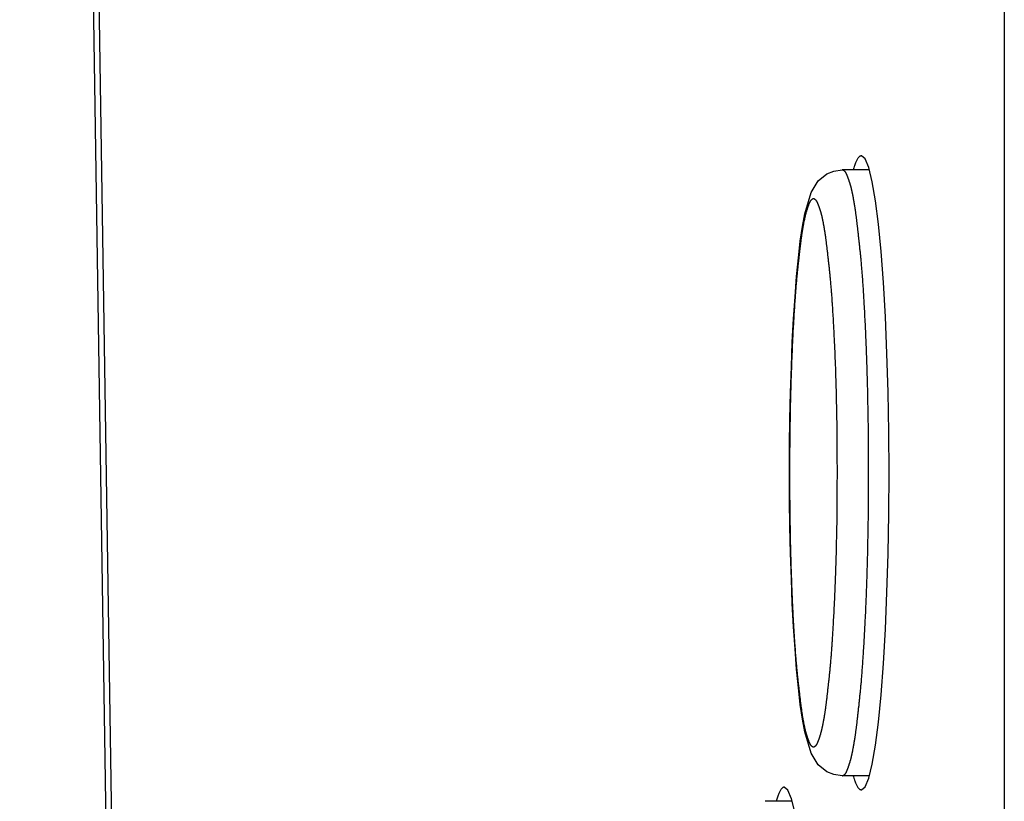
# Model space of a CAD drawing. Extents: x -620 to 820, y -936 to 1205.
# Drawn here: x 25 to 35, y -258 to -250 of the extents above; entities that cross this region are included whole.
import ezdxf

# ---------------------------------------------------------------- set-up
doc = ezdxf.new("R2010")
doc.units = 0
doc.header["$LTSCALE"] = 40.64
doc.layers.add('__', color=7, linetype='CONTINUOUS')

msp = doc.modelspace()

# ---------------------------------------------------------------- linework, layer by layer
at = {"layer": '__', "color": 7}
for p, q in [((35.236, -192.029), (35.236, -657.749)), ((31.279, -612.458), (24.994, -198.649)), ((31.331, -612.001), (25.064, -199.398)), ((33.833, -251.077), (33.55, -251.077)), ((33.833, -257.377), (33.55, -257.377)), ((33.03, -257.642), (32.747, -257.642))]:
    msp.add_line(p, q, dxfattribs=at)
at = {"layer": '__', "color": 7, "flags": 128}
for points in [[(33.749, -250.93), (33.746, -250.93), (33.742, -250.931), (33.739, -250.933), (33.735, -250.935), (33.731, -250.937), (33.728, -250.94), (33.724, -250.944), (33.721, -250.948), (33.717, -250.952), (33.714, -250.957), (33.71, -250.962), (33.707, -250.968), (33.703, -250.975), (33.7, -250.982), (33.696, -250.989), (33.693, -250.997), (33.689, -251.005), (33.686, -251.014), (33.682, -251.023), (33.679, -251.033), (33.675, -251.043), (33.672, -251.054), (33.669, -251.065), (33.665, -251.077)], [(33.749, -257.524), (33.788, -257.492), (33.826, -257.401), (33.863, -257.255), (33.897, -257.058), (33.927, -256.818), (33.955, -256.534), (33.979, -256.21), (33.999, -255.853), (34.015, -255.47), (34.027, -255.068), (34.034, -254.651), (34.037, -254.228), (34.034, -253.804), (34.027, -253.388), (34.015, -252.986), (33.999, -252.604), (33.979, -252.248), (33.955, -251.924), (33.928, -251.64), (33.897, -251.399), (33.863, -251.201), (33.826, -251.053), (33.788, -250.962), (33.749, -250.93)], [(33.55, -257.377), (33.463, -257.365), (33.391, -257.335), (33.301, -257.262), (33.226, -257.142), (33.161, -256.921), (33.137, -256.789), (33.114, -256.635), (33.094, -256.461), (33.075, -256.268), (33.059, -256.056), (33.044, -255.828), (33.031, -255.584), (33.021, -255.328), (33.012, -255.062), (33.006, -254.788), (33.003, -254.509), (33.002, -254.227), (33.003, -253.945), (33.006, -253.666), (33.012, -253.392), (33.021, -253.125), (33.031, -252.869), (33.044, -252.626), (33.059, -252.398), (33.075, -252.186), (33.094, -251.992), (33.114, -251.819), (33.136, -251.666), (33.161, -251.533), (33.226, -251.312), (33.301, -251.192), (33.391, -251.119), (33.463, -251.089), (33.55, -251.077)], [(33.55, -257.377), (33.551, -257.377), (33.552, -257.376), (33.553, -257.376), (33.554, -257.376), (33.554, -257.375), (33.555, -257.375), (33.556, -257.375), (33.557, -257.374), (33.558, -257.374), (33.559, -257.374), (33.56, -257.373), (33.56, -257.373), (33.561, -257.372), (33.562, -257.372), (33.563, -257.372), (33.564, -257.371), (33.564, -257.371), (33.565, -257.37), (33.566, -257.37), (33.567, -257.369), (33.567, -257.369), (33.568, -257.368), (33.569, -257.368), (33.57, -257.367), (33.57, -257.367), (33.571, -257.366), (33.572, -257.366), (33.573, -257.365), (33.573, -257.365), (33.574, -257.364), (33.575, -257.363), (33.575, -257.363), (33.576, -257.362), (33.577, -257.362), (33.577, -257.361), (33.578, -257.36), (33.579, -257.36), (33.579, -257.359), (33.58, -257.358), (33.581, -257.358), (33.581, -257.357), (33.582, -257.356), (33.582, -257.356), (33.583, -257.355), (33.584, -257.354), (33.584, -257.354), (33.585, -257.353), (33.585, -257.352), (33.586, -257.351), (33.586, -257.351), (33.587, -257.35), (33.587, -257.349), (33.588, -257.348), (33.588, -257.347), (33.589, -257.347), (33.589, -257.346), (33.59, -257.345), (33.59, -257.344), (33.591, -257.343), (33.591, -257.342), (33.592, -257.341), (33.592, -257.341), (33.593, -257.34), (33.593, -257.339), (33.594, -257.338), (33.594, -257.337), (33.595, -257.336), (33.595, -257.335), (33.596, -257.334), (33.596, -257.333), (33.597, -257.332), (33.597, -257.331), (33.597, -257.33), (33.598, -257.329), (33.598, -257.328), (33.599, -257.326), (33.599, -257.325), (33.6, -257.324), (33.6, -257.323), (33.601, -257.322), (33.601, -257.32), (33.602, -257.319), (33.602, -257.318), (33.603, -257.316), (33.604, -257.315), (33.604, -257.314), (33.605, -257.312), (33.605, -257.311), (33.606, -257.31), (33.606, -257.308), (33.607, -257.307), (33.607, -257.305), (33.608, -257.304), (33.608, -257.302), (33.609, -257.301), (33.61, -257.299), (33.61, -257.297), (33.611, -257.296), (33.611, -257.294), (33.612, -257.293), (33.613, -257.291), (33.613, -257.289), (33.614, -257.287), (33.614, -257.286), (33.615, -257.284), (33.616, -257.282), (33.616, -257.28), (33.617, -257.279), (33.617, -257.277), (33.618, -257.275), (33.619, -257.273), (33.619, -257.271), (33.62, -257.269), (33.621, -257.267), (33.621, -257.265), (33.622, -257.263), (33.623, -257.261), (33.623, -257.259), (33.624, -257.257), (33.625, -257.255), (33.625, -257.253), (33.626, -257.251), (33.627, -257.249), (33.627, -257.246), (33.628, -257.244), (33.629, -257.242), (33.629, -257.24), (33.63, -257.238), (33.631, -257.235), (33.632, -257.233), (33.632, -257.231), (33.633, -257.228), (33.634, -257.226), (33.634, -257.223), (33.635, -257.221), (33.636, -257.218), (33.637, -257.216), (33.637, -257.213), (33.638, -257.211), (33.639, -257.208), (33.639, -257.205), (33.64, -257.202), (33.641, -257.2), (33.642, -257.197), (33.642, -257.194), (33.643, -257.191), (33.644, -257.188), (33.644, -257.185), (33.645, -257.182), (33.646, -257.179), (33.647, -257.176), (33.647, -257.173), (33.648, -257.169), (33.649, -257.166), (33.65, -257.163), (33.65, -257.16), (33.651, -257.156), (33.652, -257.153), (33.653, -257.15), (33.653, -257.146), (33.654, -257.143), (33.655, -257.139), (33.656, -257.136), (33.656, -257.132), (33.657, -257.128), (33.658, -257.125), (33.659, -257.121), (33.659, -257.117), (33.66, -257.113), (33.661, -257.11), (33.662, -257.106), (33.662, -257.102), (33.663, -257.098), (33.664, -257.094), (33.665, -257.09), (33.665, -257.086), (33.666, -257.082), (33.667, -257.078), (33.668, -257.074), (33.668, -257.069), (33.669, -257.065), (33.67, -257.061), (33.671, -257.057), (33.671, -257.052), (33.672, -257.048), (33.673, -257.043), (33.674, -257.039), (33.675, -257.034), (33.675, -257.03), (33.676, -257.025), (33.677, -257.021), (33.678, -257.016), (33.678, -257.011), (33.679, -257.006), (33.68, -257.002), (33.681, -256.997), (33.682, -256.991), (33.682, -256.986), (33.683, -256.981), (33.684, -256.975), (33.685, -256.97), (33.686, -256.964), (33.687, -256.958), (33.687, -256.953), (33.688, -256.947), (33.689, -256.941), (33.69, -256.934), (33.691, -256.928), (33.692, -256.922), (33.693, -256.915), (33.693, -256.909), (33.694, -256.902), (33.695, -256.895), (33.696, -256.889), (33.697, -256.882), (33.698, -256.875), (33.699, -256.867), (33.7, -256.86), (33.701, -256.853), (33.702, -256.845), (33.703, -256.838), (33.704, -256.83), (33.704, -256.822), (33.705, -256.814), (33.706, -256.806), (33.707, -256.798), (33.708, -256.79), (33.709, -256.782), (33.71, -256.773), (33.711, -256.765), (33.712, -256.756), (33.713, -256.748), (33.714, -256.739), (33.715, -256.73), (33.716, -256.721), (33.717, -256.712), (33.718, -256.703), (33.719, -256.693), (33.72, -256.684), (33.721, -256.674), (33.722, -256.665), (33.723, -256.655), (33.725, -256.645), (33.726, -256.635), (33.727, -256.625), (33.728, -256.615), (33.729, -256.605), (33.73, -256.595), (33.731, -256.584), (33.732, -256.574), (33.733, -256.563), (33.734, -256.552), (33.735, -256.541), (33.737, -256.53), (33.738, -256.519), (33.739, -256.508), (33.74, -256.497), (33.741, -256.486), (33.742, -256.474), (33.743, -256.462), (33.744, -256.451), (33.745, -256.439), (33.747, -256.427), (33.748, -256.415), (33.749, -256.402), (33.75, -256.39), (33.751, -256.378), (33.752, -256.365), (33.753, -256.352), (33.754, -256.339), (33.755, -256.326), (33.756, -256.313), (33.757, -256.3), (33.758, -256.286), (33.759, -256.273), (33.76, -256.259), (33.761, -256.246), (33.762, -256.232), (33.763, -256.218), (33.764, -256.204), (33.765, -256.189), (33.766, -256.175), (33.767, -256.16), (33.768, -256.146), (33.769, -256.131), (33.77, -256.116), (33.771, -256.101), (33.772, -256.086), (33.773, -256.071), (33.774, -256.055), (33.775, -256.04), (33.776, -256.024), (33.777, -256.008), (33.778, -255.993), (33.779, -255.977), (33.78, -255.96), (33.781, -255.944), (33.782, -255.928), (33.782, -255.911), (33.783, -255.895), (33.784, -255.878), (33.785, -255.861), (33.786, -255.844), (33.787, -255.827), (33.788, -255.81), (33.789, -255.792), (33.789, -255.775), (33.79, -255.757), (33.791, -255.739), (33.792, -255.721), (33.793, -255.703), (33.794, -255.685), (33.794, -255.667), (33.795, -255.649), (33.796, -255.63), (33.797, -255.612), (33.798, -255.593), (33.798, -255.574), (33.799, -255.555), (33.8, -255.536), (33.801, -255.517), (33.802, -255.497), (33.802, -255.478), (33.803, -255.459), (33.804, -255.439), (33.805, -255.42), (33.805, -255.4), (33.806, -255.381), (33.807, -255.361), (33.807, -255.342), (33.808, -255.322), (33.809, -255.303), (33.809, -255.283), (33.81, -255.263), (33.81, -255.243), (33.811, -255.224), (33.812, -255.204), (33.812, -255.184), (33.813, -255.164), (33.813, -255.144), (33.814, -255.124), (33.814, -255.104), (33.815, -255.084), (33.815, -255.064), (33.816, -255.044), (33.816, -255.023), (33.817, -255.003), (33.817, -254.983), (33.817, -254.963), (33.818, -254.942), (33.818, -254.922), (33.819, -254.901), (33.819, -254.881), (33.819, -254.86), (33.82, -254.84), (33.82, -254.819), (33.82, -254.799), (33.821, -254.778), (33.821, -254.757), (33.821, -254.737), (33.822, -254.716), (33.822, -254.695), (33.822, -254.674), (33.822, -254.653), (33.823, -254.632), (33.823, -254.611), (33.823, -254.59), (33.823, -254.569), (33.823, -254.548), (33.824, -254.527), (33.824, -254.506), (33.824, -254.485), (33.824, -254.463), (33.824, -254.442), (33.824, -254.421), (33.824, -254.399), (33.824, -254.378), (33.824, -254.356), (33.824, -254.335), (33.824, -254.313), (33.825, -254.292), (33.825, -254.27), (33.825, -254.249), (33.825, -254.227), (33.825, -254.227), (33.825, -254.205), (33.825, -254.184), (33.825, -254.162), (33.825, -254.14), (33.824, -254.119), (33.824, -254.097), (33.824, -254.076), (33.824, -254.054), (33.824, -254.033), (33.824, -254.012), (33.824, -253.99), (33.824, -253.969), (33.824, -253.948), (33.824, -253.927), (33.823, -253.906), (33.823, -253.885), (33.823, -253.864), (33.823, -253.843), (33.823, -253.822), (33.823, -253.801), (33.822, -253.78), (33.822, -253.759), (33.822, -253.738), (33.822, -253.717), (33.821, -253.696), (33.821, -253.676), (33.821, -253.655), (33.82, -253.634), (33.82, -253.614), (33.82, -253.593), (33.819, -253.573), (33.819, -253.552), (33.819, -253.532), (33.818, -253.512), (33.818, -253.491), (33.817, -253.471), (33.817, -253.451), (33.817, -253.43), (33.816, -253.41), (33.816, -253.39), (33.815, -253.37), (33.815, -253.35), (33.814, -253.33), (33.814, -253.31), (33.813, -253.29), (33.813, -253.27), (33.812, -253.25), (33.812, -253.23), (33.811, -253.21), (33.81, -253.191), (33.81, -253.171), (33.809, -253.151), (33.809, -253.131), (33.808, -253.112), (33.807, -253.092), (33.807, -253.073), (33.806, -253.053), (33.805, -253.034), (33.805, -253.014), (33.804, -252.995), (33.803, -252.976), (33.803, -252.956), (33.802, -252.937), (33.801, -252.918), (33.8, -252.899), (33.8, -252.88), (33.799, -252.861), (33.798, -252.842), (33.797, -252.824), (33.796, -252.805), (33.796, -252.787), (33.795, -252.768), (33.794, -252.75), (33.793, -252.732), (33.792, -252.714), (33.792, -252.697), (33.791, -252.679), (33.79, -252.661), (33.789, -252.644), (33.788, -252.627), (33.787, -252.61), (33.786, -252.593), (33.786, -252.576), (33.785, -252.559), (33.784, -252.542), (33.783, -252.526), (33.782, -252.509), (33.781, -252.493), (33.78, -252.477), (33.779, -252.461), (33.778, -252.445), (33.777, -252.429), (33.776, -252.414), (33.776, -252.398), (33.775, -252.383), (33.774, -252.368), (33.773, -252.353), (33.772, -252.337), (33.771, -252.323), (33.77, -252.308), (33.769, -252.293), (33.768, -252.279), (33.767, -252.264), (33.766, -252.25), (33.765, -252.236), (33.764, -252.222), (33.763, -252.208), (33.762, -252.194), (33.761, -252.181), (33.76, -252.167), (33.759, -252.154), (33.758, -252.141), (33.757, -252.127), (33.755, -252.114), (33.754, -252.101), (33.753, -252.089), (33.752, -252.076), (33.751, -252.064), (33.75, -252.051), (33.749, -252.039), (33.748, -252.027), (33.747, -252.015), (33.746, -252.003), (33.745, -251.991), (33.743, -251.98), (33.742, -251.968), (33.741, -251.957), (33.74, -251.945), (33.739, -251.934), (33.738, -251.923), (33.737, -251.912), (33.735, -251.901), (33.734, -251.891), (33.733, -251.88), (33.732, -251.869), (33.731, -251.859), (33.73, -251.849), (33.729, -251.839), (33.728, -251.828), (33.727, -251.818), (33.726, -251.808), (33.724, -251.799), (33.723, -251.789), (33.722, -251.779), (33.721, -251.77), (33.72, -251.76), (33.719, -251.751), (33.718, -251.742), (33.717, -251.733), (33.716, -251.724), (33.715, -251.715), (33.714, -251.706), (33.713, -251.697), (33.712, -251.689), (33.711, -251.68), (33.71, -251.672), (33.709, -251.664), (33.708, -251.655), (33.707, -251.647), (33.706, -251.639), (33.705, -251.631), (33.704, -251.624), (33.703, -251.616), (33.702, -251.608), (33.701, -251.601), (33.701, -251.593), (33.7, -251.586), (33.699, -251.579), (33.698, -251.572), (33.697, -251.565), (33.696, -251.558), (33.695, -251.551), (33.694, -251.545), (33.693, -251.538), (33.692, -251.532), (33.692, -251.525), (33.691, -251.519), (33.69, -251.513), (33.689, -251.507), (33.688, -251.501), (33.687, -251.495), (33.687, -251.489), (33.686, -251.484), (33.685, -251.478), (33.684, -251.473), (33.683, -251.467), (33.682, -251.462), (33.682, -251.457), (33.681, -251.452), (33.68, -251.447), (33.679, -251.442), (33.679, -251.437), (33.678, -251.433), (33.677, -251.428), (33.676, -251.424), (33.676, -251.419), (33.675, -251.414), (33.674, -251.41), (33.673, -251.406), (33.672, -251.401), (33.672, -251.397), (33.671, -251.392), (33.67, -251.388), (33.669, -251.384), (33.669, -251.38), (33.668, -251.376), (33.667, -251.371), (33.666, -251.367), (33.666, -251.363), (33.665, -251.359), (33.664, -251.355), (33.663, -251.351), (33.663, -251.347), (33.662, -251.344), (33.661, -251.34), (33.66, -251.336), (33.66, -251.332), (33.659, -251.329), (33.658, -251.325), (33.657, -251.321), (33.657, -251.318), (33.656, -251.314), (33.655, -251.311), (33.654, -251.307), (33.654, -251.304), (33.653, -251.3), (33.652, -251.297), (33.651, -251.294), (33.651, -251.29), (33.65, -251.287), (33.649, -251.284), (33.648, -251.281), (33.648, -251.277), (33.647, -251.274), (33.646, -251.271), (33.645, -251.268), (33.645, -251.265), (33.644, -251.262), (33.643, -251.259), (33.643, -251.257), (33.642, -251.254), (33.641, -251.251), (33.64, -251.248), (33.64, -251.245), (33.639, -251.243), (33.638, -251.24), (33.637, -251.238), (33.637, -251.235), (33.636, -251.232), (33.635, -251.23), (33.634, -251.228), (33.634, -251.225), (33.633, -251.223), (33.632, -251.22), (33.632, -251.218), (33.631, -251.216), (33.63, -251.214), (33.629, -251.211), (33.629, -251.209), (33.628, -251.207), (33.627, -251.205), (33.627, -251.203), (33.626, -251.201), (33.625, -251.199), (33.624, -251.196), (33.624, -251.194), (33.623, -251.192), (33.622, -251.19), (33.622, -251.188), (33.621, -251.186), (33.62, -251.185), (33.62, -251.183), (33.619, -251.181), (33.618, -251.179), (33.618, -251.177), (33.617, -251.175), (33.617, -251.173), (33.616, -251.172), (33.615, -251.17), (33.615, -251.168), (33.614, -251.166), (33.613, -251.165), (33.613, -251.163), (33.612, -251.161), (33.612, -251.16), (33.611, -251.158), (33.61, -251.156), (33.61, -251.155), (33.609, -251.153), (33.609, -251.152), (33.608, -251.15), (33.607, -251.149), (33.607, -251.147), (33.606, -251.146), (33.606, -251.144), (33.605, -251.143), (33.605, -251.141), (33.604, -251.14), (33.604, -251.139), (33.603, -251.137), (33.603, -251.136), (33.602, -251.135), (33.602, -251.133), (33.601, -251.132), (33.6, -251.131), (33.6, -251.13), (33.599, -251.129), (33.599, -251.127), (33.598, -251.126), (33.598, -251.125), (33.597, -251.124), (33.597, -251.123), (33.597, -251.122), (33.596, -251.121), (33.596, -251.12), (33.595, -251.119), (33.595, -251.118), (33.594, -251.117), (33.594, -251.116), (33.593, -251.115), (33.593, -251.114), (33.592, -251.113), (33.592, -251.112), (33.591, -251.111), (33.591, -251.111), (33.59, -251.11), (33.59, -251.109), (33.589, -251.108), (33.589, -251.107), (33.588, -251.106), (33.588, -251.106), (33.587, -251.105), (33.587, -251.104), (33.586, -251.103), (33.586, -251.102), (33.585, -251.102), (33.585, -251.101), (33.584, -251.1), (33.584, -251.1), (33.583, -251.099), (33.582, -251.098), (33.582, -251.097), (33.581, -251.097), (33.581, -251.096), (33.58, -251.095), (33.579, -251.095), (33.579, -251.094), (33.578, -251.093), (33.577, -251.093), (33.577, -251.092), (33.576, -251.092), (33.575, -251.091), (33.575, -251.09), (33.574, -251.09), (33.573, -251.089), (33.573, -251.089), (33.572, -251.088), (33.571, -251.088), (33.57, -251.087), (33.57, -251.087), (33.569, -251.086), (33.568, -251.086), (33.567, -251.085), (33.567, -251.085), (33.566, -251.084), (33.565, -251.084), (33.564, -251.083), (33.564, -251.083), (33.563, -251.082), (33.562, -251.082), (33.561, -251.081), (33.56, -251.081), (33.56, -251.081), (33.559, -251.08), (33.558, -251.08), (33.557, -251.079), (33.556, -251.079), (33.555, -251.079), (33.554, -251.078), (33.554, -251.078), (33.553, -251.078), (33.552, -251.077), (33.551, -251.077), (33.55, -251.077), (33.55, -251.077)], [(33.251, -251.377), (33.25, -251.377), (33.249, -251.377), (33.249, -251.378), (33.248, -251.378), (33.247, -251.378), (33.246, -251.379), (33.246, -251.379), (33.245, -251.379), (33.244, -251.38), (33.243, -251.38), (33.242, -251.38), (33.242, -251.381), (33.241, -251.381), (33.24, -251.381), (33.24, -251.382), (33.239, -251.382), (33.238, -251.383), (33.237, -251.383), (33.237, -251.383), (33.236, -251.384), (33.235, -251.384), (33.235, -251.385), (33.234, -251.385), (33.233, -251.386), (33.233, -251.386), (33.232, -251.387), (33.231, -251.387), (33.231, -251.388), (33.23, -251.388), (33.229, -251.389), (33.229, -251.389), (33.228, -251.39), (33.228, -251.39), (33.227, -251.391), (33.226, -251.391), (33.226, -251.392), (33.225, -251.392), (33.225, -251.393), (33.224, -251.394), (33.223, -251.394), (33.223, -251.395), (33.222, -251.395), (33.222, -251.396), (33.221, -251.397), (33.221, -251.397), (33.22, -251.398), (33.22, -251.399), (33.219, -251.399), (33.219, -251.4), (33.218, -251.401), (33.218, -251.401), (33.217, -251.402), (33.217, -251.403), (33.216, -251.404), (33.216, -251.404), (33.215, -251.405), (33.215, -251.406), (33.214, -251.407), (33.214, -251.407), (33.214, -251.408), (33.213, -251.409), (33.213, -251.41), (33.212, -251.411), (33.212, -251.411), (33.212, -251.412), (33.211, -251.413), (33.211, -251.414), (33.21, -251.415), (33.21, -251.416), (33.209, -251.417), (33.209, -251.418), (33.209, -251.419), (33.208, -251.42), (33.208, -251.421), (33.207, -251.422), (33.207, -251.423), (33.206, -251.424), (33.206, -251.425), (33.205, -251.426), (33.205, -251.427), (33.205, -251.428), (33.204, -251.429), (33.204, -251.43), (33.203, -251.432), (33.203, -251.433), (33.202, -251.434), (33.202, -251.435), (33.201, -251.437), (33.201, -251.438), (33.2, -251.439), (33.2, -251.44), (33.199, -251.442), (33.199, -251.443), (33.198, -251.445), (33.198, -251.446), (33.197, -251.447), (33.197, -251.449), (33.196, -251.45), (33.196, -251.452), (33.195, -251.453), (33.194, -251.455), (33.194, -251.456), (33.193, -251.458), (33.193, -251.459), (33.192, -251.461), (33.192, -251.463), (33.191, -251.464), (33.191, -251.466), (33.19, -251.468), (33.189, -251.469), (33.189, -251.471), (33.188, -251.473), (33.188, -251.474), (33.187, -251.476), (33.187, -251.478), (33.186, -251.48), (33.185, -251.482), (33.185, -251.483), (33.184, -251.485), (33.184, -251.487), (33.183, -251.489), (33.182, -251.491), (33.182, -251.493), (33.181, -251.495), (33.18, -251.497), (33.18, -251.499), (33.179, -251.501), (33.179, -251.503), (33.178, -251.505), (33.177, -251.507), (33.177, -251.509), (33.176, -251.511), (33.175, -251.514), (33.175, -251.516), (33.174, -251.518), (33.173, -251.52), (33.173, -251.523), (33.172, -251.525), (33.171, -251.527), (33.171, -251.53), (33.17, -251.532), (33.17, -251.535), (33.169, -251.537), (33.168, -251.54), (33.168, -251.543), (33.167, -251.545), (33.166, -251.548), (33.166, -251.551), (33.165, -251.553), (33.164, -251.556), (33.164, -251.559), (33.163, -251.562), (33.162, -251.565), (33.162, -251.568), (33.161, -251.57), (33.16, -251.573), (33.16, -251.576), (33.159, -251.579), (33.158, -251.583), (33.158, -251.586), (33.157, -251.589), (33.156, -251.592), (33.156, -251.595), (33.155, -251.598), (33.154, -251.602), (33.154, -251.605), (33.153, -251.608), (33.152, -251.612), (33.152, -251.615), (33.151, -251.619), (33.15, -251.622), (33.149, -251.626), (33.149, -251.629), (33.148, -251.633), (33.147, -251.637), (33.147, -251.64), (33.146, -251.644), (33.145, -251.648), (33.145, -251.651), (33.144, -251.655), (33.143, -251.659), (33.143, -251.663), (33.142, -251.667), (33.141, -251.671), (33.14, -251.675), (33.14, -251.679), (33.139, -251.683), (33.138, -251.687), (33.138, -251.691), (33.137, -251.695), (33.136, -251.699), (33.136, -251.703), (33.135, -251.708), (33.134, -251.712), (33.133, -251.717), (33.133, -251.721), (33.132, -251.726), (33.131, -251.73), (33.131, -251.735), (33.13, -251.74), (33.129, -251.745), (33.128, -251.75), (33.128, -251.755), (33.127, -251.761), (33.126, -251.766), (33.125, -251.772), (33.124, -251.777), (33.124, -251.783), (33.123, -251.789), (33.122, -251.794), (33.121, -251.8), (33.12, -251.806), (33.12, -251.813), (33.119, -251.819), (33.118, -251.825), (33.117, -251.831), (33.116, -251.838), (33.116, -251.844), (33.115, -251.851), (33.114, -251.858), (33.113, -251.865), (33.112, -251.872), (33.111, -251.879), (33.11, -251.886), (33.11, -251.893), (33.109, -251.9), (33.108, -251.908), (33.107, -251.915), (33.106, -251.923), (33.105, -251.931), (33.104, -251.938), (33.103, -251.946), (33.103, -251.954), (33.102, -251.962), (33.101, -251.97), (33.1, -251.979), (33.099, -251.987), (33.098, -251.995), (33.097, -252.004), (33.096, -252.013), (33.095, -252.021), (33.094, -252.03), (33.093, -252.039), (33.092, -252.048), (33.091, -252.057), (33.09, -252.066), (33.089, -252.075), (33.088, -252.085), (33.087, -252.094), (33.086, -252.104), (33.085, -252.113), (33.084, -252.123), (33.083, -252.133), (33.082, -252.143), (33.081, -252.153), (33.08, -252.163), (33.079, -252.173), (33.078, -252.183), (33.077, -252.194), (33.076, -252.204), (33.075, -252.215), (33.074, -252.226), (33.073, -252.236), (33.072, -252.247), (33.071, -252.259), (33.07, -252.27), (33.069, -252.281), (33.068, -252.293), (33.067, -252.304), (33.066, -252.316), (33.065, -252.327), (33.065, -252.339), (33.064, -252.351), (33.063, -252.363), (33.062, -252.376), (33.061, -252.388), (33.06, -252.4), (33.059, -252.413), (33.058, -252.426), (33.057, -252.438), (33.056, -252.451), (33.055, -252.464), (33.054, -252.478), (33.054, -252.491), (33.053, -252.504), (33.052, -252.518), (33.051, -252.531), (33.05, -252.545), (33.049, -252.559), (33.048, -252.573), (33.047, -252.587), (33.047, -252.601), (33.046, -252.615), (33.045, -252.629), (33.044, -252.644), (33.043, -252.658), (33.042, -252.673), (33.042, -252.688), (33.041, -252.703), (33.04, -252.718), (33.039, -252.733), (33.038, -252.748), (33.038, -252.764), (33.037, -252.779), (33.036, -252.795), (33.035, -252.811), (33.034, -252.826), (33.034, -252.842), (33.033, -252.859), (33.032, -252.875), (33.031, -252.891), (33.031, -252.907), (33.03, -252.924), (33.029, -252.941), (33.028, -252.957), (33.028, -252.974), (33.027, -252.991), (33.026, -253.008), (33.026, -253.025), (33.025, -253.043), (33.024, -253.06), (33.023, -253.078), (33.023, -253.095), (33.022, -253.112), (33.021, -253.13), (33.021, -253.148), (33.02, -253.165), (33.02, -253.183), (33.019, -253.2), (33.018, -253.218), (33.018, -253.236), (33.017, -253.254), (33.017, -253.271), (33.016, -253.289), (33.016, -253.307), (33.015, -253.325), (33.014, -253.343), (33.014, -253.361), (33.013, -253.379), (33.013, -253.397), (33.012, -253.415), (33.012, -253.433), (33.012, -253.452), (33.011, -253.47), (33.011, -253.488), (33.01, -253.506), (33.01, -253.525), (33.009, -253.543), (33.009, -253.561), (33.009, -253.58), (33.008, -253.598), (33.008, -253.617), (33.008, -253.635), (33.007, -253.654), (33.007, -253.672), (33.007, -253.691), (33.006, -253.71), (33.006, -253.728), (33.006, -253.747), (33.006, -253.766), (33.005, -253.785), (33.005, -253.803), (33.005, -253.822), (33.005, -253.841), (33.004, -253.86), (33.004, -253.879), (33.004, -253.898), (33.004, -253.917), (33.004, -253.936), (33.004, -253.955), (33.003, -253.975), (33.003, -253.994), (33.003, -254.013), (33.003, -254.032), (33.003, -254.052), (33.003, -254.071), (33.003, -254.09), (33.003, -254.11), (33.003, -254.129), (33.003, -254.149), (33.003, -254.168), (33.003, -254.188), (33.003, -254.207), (33.003, -254.227), (33.003, -254.227), (33.003, -254.247), (33.003, -254.266), (33.003, -254.286), (33.003, -254.305), (33.003, -254.325), (33.003, -254.344), (33.003, -254.364), (33.003, -254.383), (33.003, -254.402), (33.003, -254.422), (33.003, -254.441), (33.003, -254.46), (33.003, -254.479), (33.003, -254.498), (33.004, -254.518), (33.004, -254.537), (33.004, -254.556), (33.004, -254.575), (33.004, -254.594), (33.004, -254.613), (33.005, -254.632), (33.005, -254.65), (33.005, -254.669), (33.005, -254.688), (33.006, -254.707), (33.006, -254.726), (33.006, -254.744), (33.006, -254.763), (33.007, -254.782), (33.007, -254.8), (33.007, -254.819), (33.008, -254.837), (33.008, -254.856), (33.008, -254.874), (33.009, -254.893), (33.009, -254.911), (33.009, -254.929), (33.01, -254.948), (33.01, -254.966), (33.011, -254.984), (33.011, -255.002), (33.012, -255.021), (33.012, -255.039), (33.012, -255.057), (33.013, -255.075), (33.013, -255.093), (33.014, -255.111), (33.014, -255.129), (33.015, -255.147), (33.015, -255.165), (33.016, -255.182), (33.017, -255.2), (33.017, -255.218), (33.018, -255.236), (33.018, -255.253), (33.019, -255.271), (33.019, -255.289), (33.02, -255.306), (33.021, -255.324), (33.021, -255.341), (33.022, -255.359), (33.023, -255.376), (33.023, -255.394), (33.024, -255.411), (33.025, -255.429), (33.025, -255.446), (33.026, -255.463), (33.027, -255.48), (33.027, -255.497), (33.028, -255.513), (33.029, -255.53), (33.03, -255.547), (33.03, -255.563), (33.031, -255.579), (33.032, -255.595), (33.033, -255.611), (33.033, -255.627), (33.034, -255.643), (33.035, -255.659), (33.036, -255.675), (33.036, -255.69), (33.037, -255.706), (33.038, -255.721), (33.039, -255.736), (33.04, -255.751), (33.04, -255.766), (33.041, -255.781), (33.042, -255.795), (33.043, -255.81), (33.044, -255.825), (33.044, -255.839), (33.045, -255.853), (33.046, -255.867), (33.047, -255.881), (33.048, -255.895), (33.049, -255.909), (33.05, -255.923), (33.05, -255.936), (33.051, -255.95), (33.052, -255.963), (33.053, -255.976), (33.054, -255.99), (33.055, -256.003), (33.056, -256.015), (33.057, -256.028), (33.058, -256.041), (33.059, -256.053), (33.059, -256.066), (33.06, -256.078), (33.061, -256.09), (33.062, -256.103), (33.063, -256.115), (33.064, -256.126), (33.065, -256.138), (33.066, -256.15), (33.067, -256.161), (33.068, -256.173), (33.069, -256.184), (33.07, -256.195), (33.071, -256.206), (33.072, -256.217), (33.073, -256.228), (33.074, -256.239), (33.075, -256.25), (33.076, -256.26), (33.077, -256.271), (33.078, -256.281), (33.079, -256.291), (33.08, -256.301), (33.081, -256.311), (33.082, -256.321), (33.083, -256.331), (33.084, -256.341), (33.085, -256.35), (33.086, -256.36), (33.087, -256.369), (33.088, -256.379), (33.089, -256.388), (33.09, -256.397), (33.091, -256.406), (33.092, -256.415), (33.093, -256.424), (33.094, -256.433), (33.095, -256.441), (33.096, -256.45), (33.097, -256.459), (33.098, -256.467), (33.099, -256.475), (33.1, -256.484), (33.101, -256.492), (33.102, -256.5), (33.103, -256.508), (33.104, -256.516), (33.104, -256.523), (33.105, -256.531), (33.106, -256.539), (33.107, -256.546), (33.108, -256.554), (33.109, -256.561), (33.11, -256.568), (33.111, -256.575), (33.111, -256.582), (33.112, -256.589), (33.113, -256.596), (33.114, -256.603), (33.115, -256.61), (33.116, -256.616), (33.117, -256.623), (33.117, -256.629), (33.118, -256.635), (33.119, -256.642), (33.12, -256.648), (33.121, -256.654), (33.121, -256.66), (33.122, -256.665), (33.123, -256.671), (33.124, -256.677), (33.125, -256.682), (33.125, -256.688), (33.126, -256.693), (33.127, -256.699), (33.128, -256.704), (33.128, -256.709), (33.129, -256.714), (33.13, -256.719), (33.13, -256.724), (33.131, -256.728), (33.132, -256.733), (33.133, -256.738), (33.133, -256.742), (33.134, -256.746), (33.135, -256.751), (33.135, -256.755), (33.136, -256.759), (33.137, -256.763), (33.138, -256.767), (33.138, -256.772), (33.139, -256.776), (33.14, -256.78), (33.14, -256.784), (33.141, -256.787), (33.142, -256.791), (33.142, -256.795), (33.143, -256.799), (33.144, -256.803), (33.144, -256.807), (33.145, -256.81), (33.146, -256.814), (33.146, -256.818), (33.147, -256.821), (33.148, -256.825), (33.149, -256.829), (33.149, -256.832), (33.15, -256.836), (33.151, -256.839), (33.151, -256.842), (33.152, -256.846), (33.153, -256.849), (33.153, -256.853), (33.154, -256.856), (33.155, -256.859), (33.155, -256.862), (33.156, -256.865), (33.157, -256.869), (33.157, -256.872), (33.158, -256.875), (33.159, -256.878), (33.159, -256.881), (33.16, -256.884), (33.161, -256.887), (33.161, -256.89), (33.162, -256.893), (33.163, -256.895), (33.163, -256.898), (33.164, -256.901), (33.165, -256.904), (33.165, -256.906), (33.166, -256.909), (33.167, -256.912), (33.167, -256.914), (33.168, -256.917), (33.169, -256.919), (33.169, -256.922), (33.17, -256.924), (33.171, -256.927), (33.171, -256.929), (33.172, -256.932), (33.173, -256.934), (33.173, -256.936), (33.174, -256.938), (33.175, -256.941), (33.175, -256.943), (33.176, -256.945), (33.177, -256.947), (33.177, -256.949), (33.178, -256.951), (33.179, -256.953), (33.179, -256.955), (33.18, -256.957), (33.181, -256.959), (33.181, -256.961), (33.182, -256.963), (33.182, -256.965), (33.183, -256.967), (33.184, -256.969), (33.184, -256.971), (33.185, -256.972), (33.186, -256.974), (33.186, -256.976), (33.187, -256.978), (33.187, -256.98), (33.188, -256.981), (33.189, -256.983), (33.189, -256.985), (33.19, -256.986), (33.19, -256.988), (33.191, -256.99), (33.191, -256.991), (33.192, -256.993), (33.193, -256.995), (33.193, -256.996), (33.194, -256.998), (33.194, -256.999), (33.195, -257.001), (33.195, -257.002), (33.196, -257.004), (33.196, -257.005), (33.197, -257.007), (33.198, -257.008), (33.198, -257.009), (33.199, -257.011), (33.199, -257.012), (33.2, -257.013), (33.2, -257.015), (33.201, -257.016), (33.201, -257.017), (33.202, -257.019), (33.202, -257.02), (33.203, -257.021), (33.203, -257.022), (33.204, -257.023), (33.204, -257.025), (33.204, -257.026), (33.205, -257.027), (33.205, -257.028), (33.206, -257.029), (33.206, -257.03), (33.207, -257.031), (33.207, -257.032), (33.208, -257.033), (33.208, -257.034), (33.209, -257.035), (33.209, -257.036), (33.209, -257.037), (33.21, -257.038), (33.21, -257.039), (33.211, -257.04), (33.211, -257.041), (33.212, -257.042), (33.212, -257.042), (33.212, -257.043), (33.213, -257.044), (33.213, -257.045), (33.214, -257.046), (33.214, -257.046), (33.214, -257.047), (33.215, -257.048), (33.215, -257.049), (33.216, -257.049), (33.216, -257.05), (33.217, -257.051), (33.217, -257.052), (33.218, -257.052), (33.218, -257.053), (33.219, -257.054), (33.219, -257.054), (33.22, -257.055), (33.22, -257.056), (33.221, -257.056), (33.221, -257.057), (33.222, -257.058), (33.222, -257.058), (33.223, -257.059), (33.223, -257.06), (33.224, -257.06), (33.225, -257.061), (33.225, -257.061), (33.226, -257.062), (33.226, -257.063), (33.227, -257.063), (33.228, -257.064), (33.228, -257.064), (33.229, -257.065), (33.229, -257.065), (33.23, -257.066), (33.231, -257.066), (33.231, -257.067), (33.232, -257.067), (33.233, -257.068), (33.233, -257.068), (33.234, -257.069), (33.235, -257.069), (33.235, -257.07), (33.236, -257.07), (33.237, -257.07), (33.237, -257.071), (33.238, -257.071), (33.239, -257.072), (33.24, -257.072), (33.24, -257.072), (33.241, -257.073), (33.242, -257.073), (33.242, -257.074), (33.243, -257.074), (33.244, -257.074), (33.245, -257.075), (33.246, -257.075), (33.246, -257.075), (33.247, -257.076), (33.248, -257.076), (33.249, -257.076), (33.249, -257.076), (33.25, -257.077), (33.251, -257.077), (33.251, -257.077), (33.251, -257.077), (33.252, -257.077), (33.253, -257.076), (33.254, -257.076), (33.254, -257.076), (33.255, -257.076), (33.256, -257.075), (33.257, -257.075), (33.257, -257.075), (33.258, -257.074), (33.259, -257.074), (33.26, -257.074), (33.26, -257.073), (33.261, -257.073), (33.262, -257.072), (33.263, -257.072), (33.263, -257.072), (33.264, -257.071), (33.265, -257.071), (33.266, -257.07), (33.266, -257.07), (33.267, -257.07), (33.268, -257.069), (33.268, -257.069), (33.269, -257.068), (33.27, -257.068), (33.27, -257.067), (33.271, -257.067), (33.272, -257.066), (33.272, -257.066), (33.273, -257.065), (33.273, -257.065), (33.274, -257.064), (33.275, -257.064), (33.275, -257.063), (33.276, -257.063), (33.276, -257.062), (33.277, -257.061), (33.278, -257.061), (33.278, -257.06), (33.279, -257.06), (33.279, -257.059), (33.28, -257.058), (33.28, -257.058), (33.281, -257.057), (33.281, -257.056), (33.282, -257.056), (33.283, -257.055), (33.283, -257.054), (33.284, -257.054), (33.284, -257.053), (33.285, -257.052), (33.285, -257.052), (33.285, -257.051), (33.286, -257.05), (33.286, -257.049), (33.287, -257.049), (33.287, -257.048), (33.288, -257.047), (33.288, -257.046), (33.289, -257.046), (33.289, -257.045), (33.289, -257.044), (33.29, -257.043), (33.29, -257.042), (33.291, -257.042), (33.291, -257.041), (33.292, -257.04), (33.292, -257.039), (33.292, -257.038), (33.293, -257.037), (33.293, -257.036), (33.294, -257.035), (33.294, -257.034), (33.295, -257.033), (33.295, -257.032), (33.295, -257.031), (33.296, -257.03), (33.296, -257.029), (33.297, -257.028), (33.297, -257.027), (33.298, -257.026), (33.298, -257.025), (33.299, -257.023), (33.299, -257.022), (33.3, -257.021), (33.3, -257.02), (33.301, -257.019), (33.301, -257.017), (33.302, -257.016), (33.302, -257.015), (33.303, -257.013), (33.303, -257.012), (33.304, -257.011), (33.304, -257.009), (33.305, -257.008), (33.305, -257.006), (33.306, -257.005), (33.306, -257.004), (33.307, -257.002), (33.307, -257.001), (33.308, -256.999), (33.308, -256.998), (33.309, -256.996), (33.309, -256.994), (33.31, -256.993), (33.31, -256.991), (33.311, -256.99), (33.312, -256.988), (33.312, -256.986), (33.313, -256.985), (33.313, -256.983), (33.314, -256.981), (33.314, -256.979), (33.315, -256.978), (33.316, -256.976), (33.316, -256.974), (33.317, -256.972), (33.317, -256.97), (33.318, -256.968), (33.319, -256.967), (33.319, -256.965), (33.32, -256.963), (33.321, -256.961), (33.321, -256.959), (33.322, -256.957), (33.322, -256.955), (33.323, -256.953), (33.324, -256.951), (33.324, -256.949), (33.325, -256.947), (33.326, -256.945), (33.326, -256.942), (33.327, -256.94), (33.328, -256.938), (33.328, -256.936), (33.329, -256.933), (33.329, -256.931), (33.33, -256.929), (33.331, -256.926), (33.331, -256.924), (33.332, -256.921), (33.333, -256.919), (33.333, -256.916), (33.334, -256.914), (33.335, -256.911), (33.335, -256.909), (33.336, -256.906), (33.337, -256.903), (33.337, -256.901), (33.338, -256.898), (33.339, -256.895), (33.339, -256.892), (33.34, -256.889), (33.341, -256.886), (33.341, -256.883), (33.342, -256.88), (33.343, -256.877), (33.343, -256.874), (33.344, -256.871), (33.345, -256.868), (33.345, -256.865), (33.346, -256.862), (33.347, -256.859), (33.347, -256.855), (33.348, -256.852), (33.349, -256.849), (33.349, -256.845), (33.35, -256.842), (33.351, -256.839), (33.351, -256.835), (33.352, -256.832), (33.353, -256.828), (33.353, -256.825), (33.354, -256.821), (33.355, -256.817), (33.355, -256.814), (33.356, -256.81), (33.357, -256.806), (33.358, -256.802), (33.358, -256.799), (33.359, -256.795), (33.36, -256.791), (33.36, -256.787), (33.361, -256.783), (33.362, -256.779), (33.362, -256.775), (33.363, -256.771), (33.364, -256.767), (33.365, -256.763), (33.365, -256.759), (33.366, -256.755), (33.367, -256.75), (33.367, -256.746), (33.368, -256.742), (33.369, -256.737), (33.369, -256.733), (33.37, -256.728), (33.371, -256.723), (33.372, -256.719), (33.372, -256.714), (33.373, -256.709), (33.374, -256.704), (33.375, -256.698), (33.375, -256.693), (33.376, -256.688), (33.377, -256.682), (33.378, -256.677), (33.379, -256.671), (33.379, -256.665), (33.38, -256.659), (33.381, -256.653), (33.382, -256.647), (33.383, -256.641), (33.383, -256.635), (33.384, -256.629), (33.385, -256.622), (33.386, -256.616), (33.387, -256.609), (33.387, -256.603), (33.388, -256.596), (33.389, -256.589), (33.39, -256.582), (33.391, -256.575), (33.392, -256.568), (33.393, -256.561), (33.393, -256.553), (33.394, -256.546), (33.395, -256.538), (33.396, -256.531), (33.397, -256.523), (33.398, -256.515), (33.399, -256.508), (33.4, -256.5), (33.401, -256.492), (33.402, -256.483), (33.402, -256.475), (33.403, -256.467), (33.404, -256.458), (33.405, -256.45), (33.406, -256.441), (33.407, -256.433), (33.408, -256.424), (33.409, -256.415), (33.41, -256.406), (33.411, -256.397), (33.412, -256.388), (33.413, -256.378), (33.414, -256.369), (33.415, -256.36), (33.416, -256.35), (33.417, -256.34), (33.418, -256.331), (33.419, -256.321), (33.42, -256.311), (33.421, -256.301), (33.422, -256.291), (33.423, -256.281), (33.424, -256.271), (33.425, -256.26), (33.426, -256.25), (33.427, -256.239), (33.428, -256.228), (33.429, -256.217), (33.43, -256.206), (33.431, -256.195), (33.432, -256.184), (33.433, -256.173), (33.434, -256.161), (33.435, -256.15), (33.436, -256.138), (33.437, -256.126), (33.438, -256.114), (33.439, -256.102), (33.44, -256.09), (33.441, -256.078), (33.441, -256.066), (33.442, -256.053), (33.443, -256.041), (33.444, -256.028), (33.445, -256.015), (33.446, -256.002), (33.447, -255.989), (33.448, -255.976), (33.449, -255.963), (33.45, -255.95), (33.45, -255.936), (33.451, -255.923), (33.452, -255.909), (33.453, -255.895), (33.454, -255.881), (33.455, -255.867), (33.456, -255.853), (33.456, -255.839), (33.457, -255.824), (33.458, -255.81), (33.459, -255.795), (33.46, -255.781), (33.461, -255.766), (33.461, -255.751), (33.462, -255.736), (33.463, -255.721), (33.464, -255.705), (33.465, -255.69), (33.465, -255.674), (33.466, -255.659), (33.467, -255.643), (33.468, -255.627), (33.469, -255.611), (33.469, -255.595), (33.47, -255.579), (33.471, -255.563), (33.472, -255.546), (33.472, -255.53), (33.473, -255.513), (33.474, -255.497), (33.474, -255.48), (33.475, -255.463), (33.476, -255.446), (33.477, -255.428), (33.477, -255.411), (33.478, -255.394), (33.479, -255.376), (33.479, -255.359), (33.48, -255.341), (33.481, -255.324), (33.481, -255.306), (33.482, -255.289), (33.483, -255.271), (33.483, -255.253), (33.484, -255.236), (33.484, -255.218), (33.485, -255.2), (33.486, -255.182), (33.486, -255.164), (33.487, -255.147), (33.487, -255.129), (33.488, -255.111), (33.488, -255.093), (33.489, -255.075), (33.489, -255.057), (33.49, -255.039), (33.49, -255.02), (33.491, -255.002), (33.491, -254.984), (33.492, -254.966), (33.492, -254.948), (33.492, -254.929), (33.493, -254.911), (33.493, -254.893), (33.494, -254.874), (33.494, -254.856), (33.494, -254.837), (33.495, -254.819), (33.495, -254.8), (33.495, -254.782), (33.496, -254.763), (33.496, -254.744), (33.496, -254.726), (33.496, -254.707), (33.497, -254.688), (33.497, -254.669), (33.497, -254.65), (33.497, -254.632), (33.498, -254.613), (33.498, -254.594), (33.498, -254.575), (33.498, -254.556), (33.498, -254.537), (33.498, -254.518), (33.499, -254.498), (33.499, -254.479), (33.499, -254.46), (33.499, -254.441), (33.499, -254.422), (33.499, -254.402), (33.499, -254.383), (33.499, -254.364), (33.499, -254.344), (33.499, -254.325), (33.499, -254.305), (33.5, -254.286), (33.5, -254.266), (33.5, -254.247), (33.5, -254.227), (33.5, -254.227), (33.5, -254.227), (33.5, -254.207), (33.5, -254.188), (33.5, -254.168), (33.5, -254.149), (33.499, -254.129), (33.499, -254.11), (33.499, -254.09), (33.499, -254.071), (33.499, -254.052), (33.499, -254.032), (33.499, -254.013), (33.499, -253.994), (33.499, -253.975), (33.499, -253.955), (33.499, -253.936), (33.498, -253.917), (33.498, -253.898), (33.498, -253.879), (33.498, -253.86), (33.498, -253.841), (33.498, -253.822), (33.497, -253.803), (33.497, -253.785), (33.497, -253.766), (33.497, -253.747), (33.496, -253.728), (33.496, -253.71), (33.496, -253.691), (33.495, -253.672), (33.495, -253.654), (33.495, -253.635), (33.495, -253.617), (33.494, -253.598), (33.494, -253.58), (33.494, -253.561), (33.493, -253.543), (33.493, -253.524), (33.492, -253.506), (33.492, -253.488), (33.492, -253.47), (33.491, -253.451), (33.491, -253.433), (33.49, -253.415), (33.49, -253.397), (33.489, -253.379), (33.489, -253.361), (33.488, -253.343), (33.488, -253.325), (33.487, -253.307), (33.487, -253.289), (33.486, -253.271), (33.486, -253.254), (33.485, -253.236), (33.485, -253.218), (33.484, -253.2), (33.483, -253.183), (33.483, -253.165), (33.482, -253.147), (33.482, -253.13), (33.481, -253.112), (33.48, -253.095), (33.48, -253.077), (33.479, -253.06), (33.478, -253.043), (33.478, -253.025), (33.477, -253.008), (33.476, -252.991), (33.475, -252.974), (33.475, -252.957), (33.474, -252.94), (33.473, -252.924), (33.473, -252.907), (33.472, -252.891), (33.471, -252.875), (33.47, -252.858), (33.47, -252.842), (33.469, -252.826), (33.468, -252.811), (33.467, -252.795), (33.467, -252.779), (33.466, -252.764), (33.465, -252.748), (33.464, -252.733), (33.463, -252.718), (33.463, -252.703), (33.462, -252.688), (33.461, -252.673), (33.46, -252.658), (33.459, -252.644), (33.459, -252.629), (33.458, -252.615), (33.457, -252.601), (33.456, -252.586), (33.455, -252.572), (33.454, -252.559), (33.453, -252.545), (33.453, -252.531), (33.452, -252.517), (33.451, -252.504), (33.45, -252.491), (33.449, -252.477), (33.448, -252.464), (33.447, -252.451), (33.446, -252.438), (33.445, -252.426), (33.445, -252.413), (33.444, -252.4), (33.443, -252.388), (33.442, -252.376), (33.441, -252.363), (33.44, -252.351), (33.439, -252.339), (33.438, -252.327), (33.437, -252.316), (33.436, -252.304), (33.435, -252.292), (33.434, -252.281), (33.433, -252.27), (33.432, -252.258), (33.431, -252.247), (33.43, -252.236), (33.429, -252.225), (33.428, -252.215), (33.427, -252.204), (33.426, -252.194), (33.425, -252.183), (33.424, -252.173), (33.423, -252.163), (33.422, -252.153), (33.421, -252.143), (33.42, -252.133), (33.419, -252.123), (33.418, -252.113), (33.417, -252.104), (33.416, -252.094), (33.415, -252.085), (33.414, -252.075), (33.413, -252.066), (33.412, -252.057), (33.411, -252.048), (33.41, -252.039), (33.409, -252.03), (33.408, -252.021), (33.407, -252.012), (33.406, -252.004), (33.405, -251.995), (33.404, -251.987), (33.403, -251.978), (33.402, -251.97), (33.401, -251.962), (33.4, -251.954), (33.4, -251.946), (33.399, -251.938), (33.398, -251.93), (33.397, -251.923), (33.396, -251.915), (33.395, -251.908), (33.394, -251.9), (33.393, -251.893), (33.392, -251.886), (33.392, -251.879), (33.391, -251.872), (33.39, -251.865), (33.389, -251.858), (33.388, -251.851), (33.387, -251.844), (33.387, -251.838), (33.386, -251.831), (33.385, -251.825), (33.384, -251.818), (33.383, -251.812), (33.382, -251.806), (33.382, -251.8), (33.381, -251.794), (33.38, -251.788), (33.379, -251.783), (33.378, -251.777), (33.378, -251.771), (33.377, -251.766), (33.376, -251.76), (33.375, -251.755), (33.375, -251.75), (33.374, -251.745), (33.373, -251.74), (33.372, -251.735), (33.372, -251.73), (33.371, -251.725), (33.37, -251.721), (33.37, -251.716), (33.369, -251.712), (33.368, -251.707), (33.367, -251.703), (33.367, -251.699), (33.366, -251.695), (33.365, -251.69), (33.365, -251.686), (33.364, -251.682), (33.363, -251.678), (33.363, -251.674), (33.362, -251.67), (33.361, -251.666), (33.361, -251.662), (33.36, -251.659), (33.359, -251.655), (33.359, -251.651), (33.358, -251.647), (33.357, -251.643), (33.356, -251.64), (33.356, -251.636), (33.355, -251.632), (33.354, -251.629), (33.354, -251.625), (33.353, -251.622), (33.352, -251.618), (33.352, -251.615), (33.351, -251.611), (33.35, -251.608), (33.35, -251.605), (33.349, -251.601), (33.348, -251.598), (33.348, -251.595), (33.347, -251.592), (33.346, -251.588), (33.346, -251.585), (33.345, -251.582), (33.344, -251.579), (33.344, -251.576), (33.343, -251.573), (33.342, -251.57), (33.342, -251.567), (33.341, -251.564), (33.34, -251.561), (33.34, -251.558), (33.339, -251.556), (33.338, -251.553), (33.338, -251.55), (33.337, -251.547), (33.336, -251.545), (33.335, -251.542), (33.335, -251.539), (33.334, -251.537), (33.334, -251.534), (33.333, -251.532), (33.332, -251.529), (33.332, -251.527), (33.331, -251.525), (33.33, -251.522), (33.33, -251.52), (33.329, -251.518), (33.328, -251.515), (33.328, -251.513), (33.327, -251.511), (33.326, -251.509), (33.326, -251.507), (33.325, -251.505), (33.324, -251.503), (33.324, -251.501), (33.323, -251.499), (33.322, -251.497), (33.322, -251.495), (33.321, -251.493), (33.32, -251.491), (33.32, -251.489), (33.319, -251.487), (33.318, -251.485), (33.318, -251.483), (33.317, -251.481), (33.317, -251.48), (33.316, -251.478), (33.315, -251.476), (33.315, -251.474), (33.314, -251.473), (33.314, -251.471), (33.313, -251.469), (33.312, -251.467), (33.312, -251.466), (33.311, -251.464), (33.311, -251.462), (33.31, -251.461), (33.31, -251.459), (33.309, -251.458), (33.309, -251.456), (33.308, -251.455), (33.307, -251.453), (33.307, -251.452), (33.306, -251.45), (33.306, -251.449), (33.305, -251.447), (33.305, -251.446), (33.304, -251.444), (33.304, -251.443), (33.303, -251.442), (33.303, -251.44), (33.302, -251.439), (33.302, -251.438), (33.301, -251.437), (33.301, -251.435), (33.3, -251.434), (33.3, -251.433), (33.299, -251.432), (33.299, -251.43), (33.298, -251.429), (33.298, -251.428), (33.297, -251.427), (33.297, -251.426), (33.296, -251.425), (33.296, -251.424), (33.295, -251.423), (33.295, -251.422), (33.295, -251.421), (33.294, -251.42), (33.294, -251.419), (33.293, -251.418), (33.293, -251.417), (33.292, -251.416), (33.292, -251.415), (33.292, -251.414), (33.291, -251.413), (33.291, -251.412), (33.29, -251.411), (33.29, -251.411), (33.289, -251.41), (33.289, -251.409), (33.289, -251.408), (33.288, -251.407), (33.288, -251.407), (33.287, -251.406), (33.287, -251.405), (33.286, -251.404), (33.286, -251.404), (33.285, -251.403), (33.285, -251.402), (33.285, -251.401), (33.284, -251.401), (33.284, -251.4), (33.283, -251.399), (33.283, -251.399), (33.282, -251.398), (33.281, -251.397), (33.281, -251.397), (33.28, -251.396), (33.28, -251.395), (33.279, -251.395), (33.279, -251.394), (33.278, -251.394), (33.278, -251.393), (33.277, -251.392), (33.276, -251.392), (33.276, -251.391), (33.275, -251.391), (33.275, -251.39), (33.274, -251.39), (33.273, -251.389), (33.273, -251.389), (33.272, -251.388), (33.272, -251.388), (33.271, -251.387), (33.27, -251.387), (33.27, -251.386), (33.269, -251.386), (33.268, -251.385), (33.268, -251.385), (33.267, -251.384), (33.266, -251.384), (33.266, -251.383), (33.265, -251.383), (33.264, -251.383), (33.263, -251.382), (33.263, -251.382), (33.262, -251.381), (33.261, -251.381), (33.26, -251.381), (33.26, -251.38), (33.259, -251.38), (33.258, -251.38), (33.257, -251.379), (33.257, -251.379), (33.256, -251.379), (33.255, -251.378), (33.254, -251.378), (33.254, -251.378), (33.253, -251.377), (33.252, -251.377), (33.251, -251.377), (33.251, -251.377)], [(33.665, -257.377), (33.669, -257.389), (33.672, -257.4), (33.675, -257.41), (33.679, -257.421), (33.682, -257.43), (33.686, -257.44), (33.689, -257.449), (33.693, -257.457), (33.696, -257.465), (33.7, -257.472), (33.703, -257.479), (33.707, -257.485), (33.71, -257.491), (33.714, -257.497), (33.717, -257.502), (33.721, -257.506), (33.724, -257.51), (33.728, -257.514), (33.731, -257.517), (33.735, -257.519), (33.739, -257.521), (33.742, -257.523), (33.746, -257.524), (33.749, -257.524)], [(32.946, -257.495), (32.943, -257.495), (32.939, -257.496), (32.936, -257.498), (32.932, -257.5), (32.929, -257.502), (32.925, -257.505), (32.921, -257.509), (32.918, -257.513), (32.914, -257.517), (32.911, -257.522), (32.907, -257.528), (32.904, -257.534), (32.9, -257.54), (32.897, -257.547), (32.893, -257.554), (32.89, -257.562), (32.886, -257.57), (32.883, -257.579), (32.879, -257.589), (32.876, -257.598), (32.873, -257.609), (32.869, -257.619), (32.866, -257.63), (32.862, -257.642)], [(33.06, -257.766), (33.023, -257.618), (32.985, -257.527), (32.946, -257.495)]]:
    msp.add_lwpolyline(points, dxfattribs=at)

doc.saveas('drawing.dxf')
